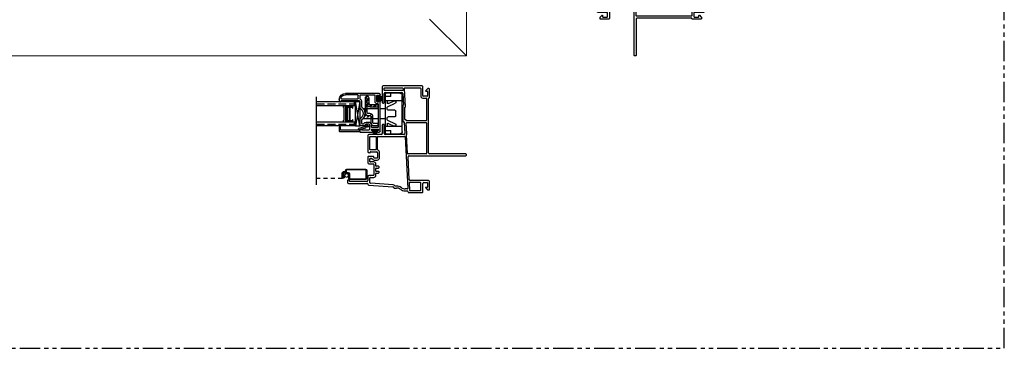
# Model space of a CAD drawing. Units: inches. Extents: x 0 to 276, y -120 to 60.
# Drawn here: x 30 to 60, y -120 to -110 of the extents above; entities that cross this region are included whole.
import ezdxf

# ---------------------------------------------------------------- set-up
doc = ezdxf.new("R2010")
doc.units = ezdxf.units.IN
doc.header["$LTSCALE"] = 0.5
doc.header["$MEASUREMENT"] = 0
doc.linetypes.add('DASHED', pattern=[0.75, 0.5, -0.25])
doc.linetypes.add('PHANTOM', pattern=[2.5, 1.25, -0.25, 0.25, -0.25, 0.25, -0.25])
for name, color, linetype in [('DIM', 1, 'Continuous'), ('DIMS', 1, 'Continuous'), ('Hardware', 7, 'Continuous'), ('OBJ', 7, 'Continuous'), ('SCREEN', 253, 'Continuous')]:
    doc.layers.add(name, color=color, linetype=linetype)
doc.layers.add('Nail Fin', color=9, linetype='Continuous', lineweight=5)

# ---------------------------------------------------------------- blocks, each defined once
blk = doc.blocks.new('MCHR SH BAL')
at = {"layer": 'Hardware', "color": 7}
for p, q in [((132.145, 106.452), (132.145, 107.544)), ((132.215, 107.614), (132.635, 107.614)), ((132.495, 107.519), (132.495, 107.614)), ((132.495, 107.519), (132.665, 107.519)), ((132.665, 107.584), (132.665, 106.412)), ((132.145, 107.384), (132.665, 107.384)), ((132.588, 107.204), (132.357, 107.311)), ((132.562, 107.299), (132.389, 107.38)), ((132.605, 107.384), (132.605, 107.327)), ((132.605, 107.128), (132.605, 107.177)), ((132.812, 107.149), (132.669, 107.149)), ((133.335, 107.149), (132.867, 107.149)), ((132.335, 106.928), (132.335, 107.068)), ((132.365, 107.098), (132.575, 107.098)), ((132.365, 106.898), (132.575, 106.898)), ((132.605, 106.819), (132.605, 106.868)), ((132.812, 106.849), (132.669, 106.849)), ((133.333, 106.849), (132.867, 106.849)), ((132.665, 106.612), (132.145, 106.612)), ((132.588, 106.792), (132.357, 106.684)), ((132.562, 106.696), (132.389, 106.615)), ((132.605, 106.669), (132.605, 106.612)), ((132.635, 106.382), (132.215, 106.382)), ((132.665, 106.477), (132.495, 106.477)), ((132.495, 106.382), (132.495, 106.477))]:
    blk.add_line(p, q, dxfattribs=at)
for centre, radius, start, end in [((132.215, 107.544), 0.07, 90, 180), ((132.635, 107.584), 0.03, 0, 90), ((132.373, 107.346), 0.0379, 65, 245), ((132.575, 107.327), 0.03, 245, 360), ((132.575, 107.128), 0.03, 270, 0), ((132.575, 107.177), 0.03, 360, 65), ((132.365, 107.068), 0.03, 90, 180), ((132.365, 106.928), 0.03, 180, 270), ((132.575, 106.868), 0.03, 360, 90), ((132.575, 106.819), 0.03, 295, 0), ((132.373, 106.65), 0.0379, 115, 295), ((132.575, 106.669), 0.03, 0, 115), ((132.215, 106.452), 0.07, 180, 270), ((132.635, 106.412), 0.03, 270, 0)]:
    blk.add_arc(centre, radius, start, end, dxfattribs=at)
blk = doc.blocks.new('MCHR SH WS1')
at = {"layer": 'DIMS', "color": 7}
for p, q in [((137.764, 107.727), (137.764, 107.9)), ((137.792, 107.907), (137.771, 107.907)), ((137.792, 107.72), (137.771, 107.72)), ((137.799, 107.727), (137.799, 107.9))]:
    blk.add_line(p, q, dxfattribs=at)
for centre, radius, start, end in [((137.711, 108.048), 0.186, 249.0764, 286.6248), ((137.713, 108.056), 0.218, 251.7066, 283.5582), ((137.702, 108.215), 0.395, 261.6402, 279.0829), ((137.702, 107.411), 0.395, 80.9171, 98.3598), ((137.713, 107.57), 0.218, 76.4418, 108.2934), ((137.711, 107.578), 0.186, 73.3752, 110.9236), ((137.771, 107.9), 0.007, 90, 180), ((137.771, 107.727), 0.007, 180, 270), ((137.792, 107.9), 0.007, 0, 90), ((137.792, 107.727), 0.007, 270, 0)]:
    blk.add_arc(centre, radius, start, end, dxfattribs=at)
blk = doc.blocks.new('MCHR SH L STILE')
at = {"layer": 'DIM', "color": 7}
for p, q in [((138.725, 109.165), (138.725, 109.206)), ((138.725, 108.078), (138.725, 108.987)), ((138.752, 109.141), (138.732, 109.152)), ((138.732, 109), (138.752, 109.012)), ((138.775, 109.166), (138.775, 109.154)), ((138.775, 108.999), (138.775, 108.986)), ((138.81, 109.181), (138.79, 109.181)), ((138.79, 108.971), (138.81, 108.971)), ((138.825, 108.986), (138.825, 109.166)), ((139.35, 108.986), (139.35, 108.798)), ((139.91, 109.016), (139.38, 109.016)), ((139.395, 109.081), (139.395, 109.171)), ((139.41, 109.186), (139.787, 109.186)), ((139.925, 108.991), (139.925, 109.001)), ((139.96, 108.976), (139.94, 108.976)), ((139.975, 109.048), (139.975, 108.991)), ((139.159, 108.305), (139.085, 108.305)), ((139.35, 108.448), (139.35, 108.272)), ((138.796, 108.048), (138.755, 108.048)), ((138.78, 108.133), (138.78, 108.113)), ((138.975, 108.148), (138.795, 108.148)), ((138.795, 108.098), (138.807, 108.098)), ((138.82, 108.076), (138.809, 108.056)), ((138.961, 108.056), (138.949, 108.076)), ((138.962, 108.098), (138.975, 108.098)), ((139.335, 108.048), (138.974, 108.048)), ((138.99, 108.113), (138.99, 108.133)), ((139.055, 108.275), (139.055, 108.143)), ((139.085, 108.113), (139.275, 108.113)), ((139.174, 108.264), (139.174, 108.29)), ((139.335, 108.257), (139.181, 108.257)), ((139.285, 108.123), (139.285, 108.137)), ((139.297, 108.147), (139.339, 108.136)), ((139.35, 108.121), (139.35, 108.063))]:
    blk.add_line(p, q, dxfattribs=at)
for centre, radius, start, end in [((139.787, 109.048), 0.188, 0, 90), ((138.74, 109.165), 0.015, 180, 240), ((138.74, 108.987), 0.015, 120, 180), ((138.76, 109.154), 0.015, 240, 0), ((138.76, 108.999), 0.015, 0, 120), ((138.79, 109.166), 0.015, 90, 180), ((138.79, 108.986), 0.015, 180, 270), ((138.81, 109.166), 0.015, 360, 90), ((138.81, 108.986), 0.015, 270, 360), ((139.38, 108.986), 0.03, 90, 180), ((139.41, 109.171), 0.015, 90, 180), ((139.41, 109.081), 0.015, 180, 270), ((139.787, 109.048), 0.138, 15.5627, 90), ((139.91, 109.001), 0.015, 0, 90), ((139.94, 108.991), 0.015, 180, 270), ((139.96, 108.991), 0.015, 270, 0), ((139.437, 108.623), 0.188, 120.4092, 239.5908), ((139.335, 108.798), 0.015, 300.4092, 0), ((139.085, 108.275), 0.03, 90, 180), ((139.159, 108.29), 0.015, 0, 90), ((139.335, 108.448), 0.015, 360, 59.5908), ((138.755, 108.078), 0.03, 180, 270), ((138.795, 108.133), 0.015, 90, 180), ((138.795, 108.113), 0.015, 180, 270), ((138.796, 108.063), 0.015, 270, 330), ((138.807, 108.083), 0.015, 330, 90), ((138.962, 108.083), 0.015, 90, 210), ((138.974, 108.063), 0.015, 210, 270), ((138.975, 108.133), 0.015, 0, 90), ((138.975, 108.113), 0.015, 270, 0), ((139.085, 108.143), 0.03, 180, 270), ((139.181, 108.264), 0.007, 180, 270), ((139.275, 108.123), 0.01, 270, 0), ((139.295, 108.137), 0.01, 75, 180), ((139.335, 108.272), 0.015, 270, 0), ((139.335, 108.063), 0.015, 270, 0), ((139.335, 108.121), 0.015, 360, 75)]:
    blk.add_arc(centre, radius, start, end, dxfattribs=at)
at = {"layer": 'OBJ', "color": 7}
for p, q in [((138.755, 109.236), (139.787, 109.236)), ((139.905, 109.066), (139.41, 109.066))]:
    blk.add_line(p, q, dxfattribs=at)
blk.add_lwpolyline([(138.795, 108.203, -0.414214), (138.78, 108.218), (138.78, 108.901, -0.414214), (138.795, 108.916), (138.82, 108.916, 0.414214), (138.88, 108.976), (138.88, 109.166, -0.414214), (138.895, 109.181), (139.335, 109.181, -0.414214), (139.35, 109.166), (139.35, 109.075, -0.283237), (139.341, 109.062, 0.283237), (139.295, 108.986), (139.295, 108.827, -0.232206), (139.289, 108.815, 0.490881), (139.289, 108.431, -0.232206), (139.295, 108.419), (139.295, 108.327, -0.414214), (139.28, 108.312), (139.235, 108.312, -0.287671), (139.222, 108.321, 0.287671), (139.159, 108.36), (139.085, 108.36, 0.414214), (139, 108.275), (139, 108.218, -0.414214), (138.985, 108.203)], format="xyb", close=True, dxfattribs=at)
for centre, radius, start, end in [((138.755, 109.206), 0.03, 90, 180), ((139.905, 109.081), 0.015, 270, 15.5627)]:
    blk.add_arc(centre, radius, start, end, dxfattribs=at)
blk = doc.blocks.new('MCHR SH WS2')
at = {"layer": 'DIMS', "color": 7}
for p, q in [((138.104, 106.214), (138.104, 106.193)), ((138.284, 106.221), (138.111, 106.221)), ((138.291, 106.214), (138.291, 106.193)), ((138.284, 106.186), (138.111, 106.186))]:
    blk.add_line(p, q, dxfattribs=at)
for centre, radius, start, end in [((138.111, 106.214), 0.007, 90, 180), ((138.284, 106.214), 0.007, 0, 90), ((138.111, 106.193), 0.007, 180, 270), ((137.963, 106.132), 0.186, 338.1357, 16.6248), ((137.955, 106.134), 0.218, 340.9184, 13.5582), ((137.796, 106.123), 0.395, 351.2226, 9.0829), ((138.6, 106.123), 0.395, 170.9171, 188.7774), ((138.441, 106.134), 0.218, 166.4418, 199.0816), ((138.433, 106.132), 0.186, 163.3752, 201.8643), ((138.284, 106.193), 0.007, 270, 360)]:
    blk.add_arc(centre, radius, start, end, dxfattribs=at)
blk = doc.blocks.new('MCHR SH GS1')
at = {"layer": 'OBJ'}
blk.add_lwpolyline([(138.951, 106.182), (138.938, 106.231), (138.9, 106.208, -1), (138.882, 106.239), (138.949, 106.277, -0.493145), (138.964, 106.271), (138.98, 106.21, 0.267949), (138.99, 106.2), (139.179, 106.149, -0.339454), (139.19, 106.135), (139.19, 106.113, 0.414214), (139.205, 106.098), (139.72, 106.098, 0.414214), (139.735, 106.113), (139.735, 106.197, -1), (139.77, 106.197), (139.77, 106.078, -0.414214), (139.755, 106.063), (139.152, 106.063, -0.414214), (139.145, 106.07), (139.145, 106.076, -0.331679), (139.15, 106.083, 0.331679), (139.155, 106.09), (139.155, 106.114, 0.339454), (139.15, 106.121), (138.962, 106.171, -0.267949)], format="xyb", close=True, dxfattribs=at)
blk = doc.blocks.new('.5 spacer')
at = {"color": 7}
for p, q in [((14.027, 2.256), (14.027, 2.326)), ((14.317, 2.326), (14.027, 2.326)), ((14.034, 2.256), (14.027, 2.256)), ((14.034, 2.3), (14.034, 2.304)), ((14.034, 2.304), (14.247, 2.304)), ((14.243, 2.3), (14.034, 2.3)), ((14.108, 2.285), (14.034, 2.285)), ((14.034, 2.285), (14.034, 2.256)), ((14.131, 2.298), (14.108, 2.298)), ((14.108, 2.298), (14.108, 2.285)), ((14.108, 1.867), (14.108, 2.285)), ((14.131, 1.854), (14.131, 2.298)), ((14.195, 2.286), (14.131, 2.286)), ((14.195, 1.866), (14.195, 2.286)), ((14.21, 1.866), (14.21, 2.286)), ((14.21, 2.286), (14.228, 2.286)), ((14.228, 2.286), (14.228, 1.866)), ((14.243, 1.852), (14.243, 2.3)), ((14.247, 2.304), (14.247, 1.848)), ((14.295, 1.884), (14.295, 2.268)), ((14.295, 2.268), (14.317, 2.268)), ((14.317, 2.268), (14.317, 2.326)), ((14.027, 1.826), (14.027, 1.896)), ((14.027, 1.826), (14.027, 1.896)), ((14.027, 1.896), (14.027, 1.889)), ((14.027, 1.826), (14.027, 1.896)), ((14.027, 1.896), (14.027, 1.889)), ((14.027, 1.896), (14.034, 1.896)), ((14.027, 1.826), (14.317, 1.826)), ((14.034, 1.896), (14.034, 1.867)), ((14.034, 1.867), (14.108, 1.867)), ((14.034, 1.852), (14.243, 1.852)), ((14.034, 1.848), (14.034, 1.852)), ((14.247, 1.848), (14.034, 1.848)), ((14.108, 1.867), (14.108, 1.854)), ((14.108, 1.854), (14.131, 1.854)), ((14.131, 1.854), (14.131, 1.866)), ((14.131, 1.866), (14.195, 1.866)), ((14.228, 1.866), (14.21, 1.866)), ((14.317, 1.884), (14.295, 1.884)), ((14.317, 1.826), (14.317, 1.884)), ((14.317, 1.826), (14.317, 1.884))]:
    blk.add_line(p, q, dxfattribs=at)
blk = doc.blocks.new('.75glass')
h = blk.add_hatch()
h.set_pattern_fill('ANSI36', scale=0.75, angle=225)
h.set_pattern_definition([(270, (139.73778, 99.41373), (0.09375, -0.1640625), [0.234375, -0.046875, 0, -0.046875])])
h.paths.add_polyline_path([(111.622, 76.918), (111.739, 76.918), (111.739, 78.092), (111.622, 78.092)])
h = blk.add_hatch()
h.set_pattern_fill('ANSI36', scale=0.75, angle=225)
h.set_pattern_definition([(270, (140.35478, 99.41373), (0.09375, -0.1640625), [0.234375, -0.046875, 0, -0.046875])])
h.paths.add_polyline_path([(112.239, 76.918), (112.356, 76.918), (112.356, 78.092), (112.239, 78.092)])
at = {"color": 7}
for p, q in [((111.472, 78.092), (112.506, 78.092)), ((111.622, 76.918), (111.622, 78.092)), ((111.739, 76.918), (111.739, 78.092)), ((112.239, 76.918), (112.239, 78.092)), ((112.356, 76.918), (112.356, 78.092)), ((111.739, 76.918), (111.622, 76.918)), ((112.356, 76.918), (112.239, 76.918))]:
    blk.add_line(p, q, dxfattribs=at)
at = {"color": 7, "rotation": 89.99999999999999}
blk.add_blockref('.5 spacer', (114.066, 62.945), dxfattribs=at)
blk.add_blockref('.5 spacer', (114.066, 62.945), dxfattribs=at)
blk = doc.blocks.new('MCHR SH SCRN2')
at = {"layer": 'SCREEN', "color": 7}
for p, q in [((134.391, 114.467), (134.391, 113.997)), ((134.411, 113.997), (134.411, 114.467)), ((134.663, 114.507), (134.431, 114.507)), ((134.431, 114.487), (134.663, 114.487)), ((134.683, 114.467), (134.683, 113.897)), ((134.703, 113.907), (134.703, 114.467)), ((134.561, 113.977), (134.421, 113.977)), ((134.421, 113.957), (134.561, 113.957)), ((134.431, 113.792), (134.431, 113.782)), ((134.451, 113.787), (134.451, 113.787)), ((134.521, 113.817), (134.456, 113.817)), ((134.456, 113.757), (134.591, 113.757)), ((134.576, 113.797), (134.461, 113.797)), ((134.461, 113.777), (134.591, 113.777)), ((134.531, 113.807), (134.531, 113.807)), ((134.586, 113.932), (134.586, 113.807)), ((134.606, 113.797), (134.606, 113.932)), ((134.611, 113.857), (134.611, 113.797)), ((134.663, 113.877), (134.631, 113.877)), ((134.631, 113.857), (134.663, 113.857)), ((134.631, 113.797), (134.631, 113.857)), ((134.703, 113.897), (134.703, 113.907))]:
    blk.add_line(p, q, dxfattribs=at)
for centre, radius, start, end in [((134.431, 114.467), 0.04, 90, 180), ((134.431, 114.467), 0.02, 90, 180), ((134.663, 114.467), 0.04, 0, 90), ((134.663, 114.467), 0.02, 0, 90), ((134.423, 113.989), 0.0325, 166.6516, 267.0882), ((134.423, 113.99), 0.0136, 151.2611, 261.869), ((134.456, 113.792), 0.025, 90, 180), ((134.456, 113.782), 0.025, 180, 270), ((134.461, 113.787), 0.01, 90, 180), ((134.461, 113.787), 0.01, 180, 270), ((134.521, 113.807), 0.01, 360, 90), ((134.521, 113.807), 0.01, 270, 360), ((134.561, 113.932), 0.045, 0, 90), ((134.561, 113.932), 0.025, 0, 90), ((134.576, 113.807), 0.01, 270, 0), ((134.586, 113.797), 0.02, 270, 0), ((134.591, 113.797), 0.02, 270, 0), ((134.591, 113.797), 0.04, 270, 0), ((134.631, 113.857), 0.02, 90, 180), ((134.663, 113.897), 0.02, 270, 360), ((134.663, 113.897), 0.04, 270, 0)]:
    blk.add_arc(centre, radius, start, end, dxfattribs=at)
blk = doc.blocks.new('MCHR SH SILL')
at = {"layer": 'OBJ'}
for points in [[(131.31, 113.251), (131.29, 113.262, -0.267949), (131.283, 113.275), (131.283, 113.321, -0.414214), (131.313, 113.351), (131.383, 113.351, -0.414214), (131.443, 113.291), (131.443, 112.844, -0.317837), (131.423, 112.816, 0.707107), (131.423, 112.787, -0.317837), (131.443, 112.759), (131.443, 111.571, -0.414214), (131.428, 111.556), (131.148, 111.556, 0.414214), (131.133, 111.541), (131.133, 111.426, 0.414214), (131.148, 111.411), (131.27, 111.411, 0.414214), (131.285, 111.426), (131.285, 111.459, -0.668179), (131.302, 111.466), (131.358, 111.41, -0.198912), (131.363, 111.399), (131.363, 111.366, -0.414214), (131.348, 111.351), (131.088, 111.351, -0.414214), (131.073, 111.366, 0.414214), (131.058, 111.381), (129.403, 111.381, 0.414214), (129.373, 111.351), (129.373, 110.246, -0.414214), (129.353, 110.226), (129.333, 110.226, -0.414214), (129.313, 110.246), (129.313, 111.974, 0.429634), (129.281, 112.004), (128.591, 111.968, 0.39896), (128.563, 111.938), (128.563, 111.381, -0.414214), (128.533, 111.351), (128.288, 111.351, -0.414214), (128.273, 111.366), (128.273, 111.399, -0.198912), (128.277, 111.41), (128.334, 111.466, -0.668179), (128.351, 111.459), (128.351, 111.426, 0.414214), (128.366, 111.411), (128.488, 111.411, 0.414214), (128.503, 111.426), (128.503, 111.526, 0.414214), (128.473, 111.556), (128.208, 111.556, -0.414214), (128.193, 111.571), (128.193, 111.988, -0.354119), (128.205, 112.003), (128.231, 112.008, 0.354119), (128.243, 112.023), (128.243, 112.091, -0.164762), (128.294, 112.243, 0.164762), (128.333, 112.357), (128.333, 112.433, -0.354119), (128.345, 112.447), (128.513, 112.483, 0.354119), (128.525, 112.498), (128.525, 112.742, -0.414214), (128.54, 112.757), (128.56, 112.757, -0.414214), (128.575, 112.742), (128.575, 112.647, 0.414214), (128.59, 112.632), (128.62, 112.632, -0.414214), (128.635, 112.617), (128.635, 112.597, -0.414214), (128.62, 112.582), (128.59, 112.582, 0.414214), (128.575, 112.567), (128.575, 112.515, 0.476976), (128.593, 112.5), (128.913, 112.568, 0.354119), (128.925, 112.583), (128.925, 112.742, -0.414214), (128.94, 112.757), (128.96, 112.757, -0.414214), (128.975, 112.742), (128.975, 112.6, 0.476976), (128.993, 112.585), (129.947, 112.788, -0.476976), (129.965, 112.773), (129.965, 112.131, 0.429634), (129.996, 112.101), (131.216, 112.165, 0.39896), (131.245, 112.195), (131.245, 113.021, -0.308069), (131.283, 113.077), (131.283, 113.097, -0.267949), (131.29, 113.11), (131.31, 113.122, -0.57735), (131.333, 113.109), (131.333, 113.096, 0.414214), (131.348, 113.081), (131.368, 113.081, 0.414214), (131.383, 113.096), (131.383, 113.276, 0.414214), (131.368, 113.291), (131.348, 113.291, 0.414214), (131.333, 113.276), (131.333, 113.264, -0.57735)], [(131.353, 112.795, -0.238058), (131.378, 112.857, 0.213422), (131.383, 112.869), (131.383, 113.006, 0.414214), (131.368, 113.021), (131.32, 113.021, 0.414214), (131.305, 113.006), (131.305, 112.793, 0.414214), (131.32, 112.778), (131.338, 112.778, 0.441951)], [(129.891, 112.096, 0.39896), (129.905, 112.111), (129.905, 112.699, 0.476976), (129.887, 112.714), (128.405, 112.399, 0.354119), (128.393, 112.384), (128.393, 112.357, -0.164762), (128.342, 112.207, 0.164762), (128.303, 112.091), (128.303, 112.028, 0.429634), (128.319, 112.013)], [(131.321, 112.161), (131.369, 112.163, 0.39896), (131.383, 112.178), (131.383, 112.713, 0.414214), (131.368, 112.728), (131.32, 112.728, 0.414214), (131.305, 112.713), (131.305, 112.176, 0.429634)], [(128.253, 111.631, 0.414214), (128.268, 111.616), (128.488, 111.616, 0.414214), (128.503, 111.631), (128.503, 111.957, 0.429634), (128.487, 111.972), (128.267, 111.961, 0.39896), (128.253, 111.946)], [(131.367, 112.113, -0.429634), (131.383, 112.098), (131.383, 111.631, -0.414214), (131.368, 111.616), (131.133, 111.616, 0.414214), (131.073, 111.556), (131.073, 111.456, -0.414214), (131.058, 111.441), (129.388, 111.441, -0.414214), (129.373, 111.456), (129.373, 111.994, -0.39896), (129.387, 112.009), (130.455, 112.065), (130.755, 112.065), (130.755, 112.081)]]:
    blk.add_lwpolyline(points, format="xyb", close=True, dxfattribs=at)

msp = doc.modelspace()

# ---------------------------------------------------------------- hatches: boundary and pattern name
h = msp.add_hatch()
h.set_pattern_fill('ANSI32', scale=0.25, angle=180, style=0)
h.set_pattern_definition([(225, (-41.78762, -122.44835), (0.06629126, -0.06629126), []), (225, (-41.83181, -122.44835), (0.06629126, -0.06629126), [])])
h.paths.add_polyline_path([(40.661, -112.907, -0.490139), (40.703, -112.928), (40.703, -113.018, 0.707974), (40.7, -112.848, -0.820352), (40.526, -112.814), (40.526, -112.373, -1), (40.646, -112.373), (40.646, -112.544, 0.414214), (40.676, -112.574), (40.921, -112.574), (40.921, -112.634), (40.586, -112.634), (40.586, -112.814, 1.983026)])

# ---------------------------------------------------------------- linework, layer by layer
at = {"color": 7, "linetype": 'DASHED', "ltscale": 0.5}
msp.add_line((39.031, -114.814), (39.84, -114.814), dxfattribs=at)
at = {"linetype": 'PHANTOM'}
msp.add_lwpolyline([(0, -120), (60, -120), (60, -60), (0, -60)], close=True, dxfattribs=at)
at = {"color": 7}
msp.add_lwpolyline([(40.586, -112.544, 0.414214), (40.676, -112.634), (40.921, -112.634), (40.921, -112.574), (40.676, -112.574, -0.414214), (40.646, -112.544), (40.646, -112.373, 1), (40.526, -112.373), (40.526, -112.814, 0.414214), (40.616, -112.904), (40.674, -112.904, -0.35879), (40.703, -112.928), (40.703, -113.138, 0.35879), (40.791, -113.21), (40.921, -113.21), (40.921, -113.15), (40.789, -113.15, -0.35879), (40.76, -113.126), (40.76, -112.916, 0.35879), (40.671, -112.844), (40.616, -112.844, -0.414214), (40.586, -112.814), (40.586, -112.373)], format="xyb", dxfattribs=at)
at = {"color": 7, "const_width": 0.035}
msp.add_lwpolyline([(39.96, -114.677, -1), (39.96, -114.782, -1)], format="xyb", close=True, dxfattribs=at)
at = {"layer": 'DIM', "color": 7}
for p, q in [((41.754, -112.636), (41.724, -112.079)), ((41.739, -112.063), (42.206, -112.063)), ((42.221, -112.078), (42.221, -112.313)), ((42.281, -112.373), (42.381, -112.373)), ((41.732, -113.016), (41.732, -112.651)), ((41.732, -112.651), (41.739, -112.651)), ((41.76, -113.031), (41.747, -113.031)), ((41.775, -113.046), (41.775, -113.046)), ((41.796, -113.447), (41.78, -113.136)), ((41.818, -114.059), (41.788, -113.492)), ((42.381, -114.073), (41.833, -114.073))]:
    msp.add_line(p, q, dxfattribs=at)
for centre, radius, start, end in [((41.739, -112.078), 0.015, 90, 183), ((42.206, -112.078), 0.015, 0, 90), ((42.281, -112.313), 0.06, 180, 270), ((41.739, -112.636), 0.015, 270, 3), ((41.747, -113.016), 0.015, 180, 270), ((41.76, -113.046), 0.015, 3, 90), ((41.803, -113.491), 0.015, 157.7912, 183), ((41.706, -113.451), 0.09, 337.7912, 3), ((41.833, -114.058), 0.015, 183, 270), ((42.381, -114.058), 0.015, 270, 0)]:
    msp.add_arc(centre, radius, start, end, dxfattribs=at)
at = {"layer": 'Nail Fin', "lineweight": 5}
for p, q in [((43.611, -72.839), (43.611, -111.089)), ((43.611, -111.089), (5.361, -111.089))]:
    msp.add_line(p, q, dxfattribs=at)
at = {"layer": 'Nail Fin'}
msp.add_line((42.486, -109.964), (43.611, -111.089), dxfattribs=at)
at = {"layer": 'OBJ', "color": 7}
for p, q in [((41.049, -112.033), (41.049, -112.505)), ((42.266, -112.003), (41.079, -112.003)), ((42.281, -112.298), (42.281, -112.018)), ((42.428, -112.088), (42.371, -112.144)), ((42.378, -112.161), (42.411, -112.161)), ((42.426, -112.176), (42.426, -112.298)), ((42.471, -112.083), (42.438, -112.083)), ((42.486, -112.358), (42.486, -112.098)), ((40.361, -112.478), (40.236, -113.228)), ((40.361, -113.228), (40.236, -112.478)), ((41.109, -112.505), (41.109, -112.231)), ((41.139, -112.201), (41.642, -112.201)), ((41.672, -112.23), (41.691, -112.591)), ((42.411, -112.313), (42.296, -112.313)), ((42.396, -112.388), (42.396, -113.046)), ((42.456, -114.043), (42.456, -112.388)), ((42.471, -112.373), (42.471, -112.373)), ((41.069, -112.525), (41.089, -112.525)), ((41.672, -112.606), (41.672, -113.076)), ((41.691, -112.591), (41.687, -112.591)), ((41.687, -113.091), (41.703, -113.091)), ((42.381, -113.061), (41.79, -113.061)), ((39.031, -113.372), (39.031, -115.021)), ((41.049, -113.195), (41.049, -113.451)), ((41.089, -113.175), (41.069, -113.175)), ((41.109, -113.451), (41.109, -113.195)), ((41.718, -113.106), (41.736, -113.45)), ((41.795, -113.121), (42.381, -113.121)), ((42.396, -113.136), (42.396, -114.058)), ((40.611, -113.511), (40.611, -114.016)), ((41.019, -113.481), (40.641, -113.481)), ((40.906, -113.944), (40.906, -113.556)), ((40.921, -113.541), (41.727, -113.541)), ((41.706, -113.481), (41.139, -113.481)), ((41.742, -113.556), (41.824, -115.128)), ((40.611, -114.167), (40.611, -114.35)), ((40.622, -114.031), (40.664, -114.042)), ((40.78, -114.152), (40.626, -114.152)), ((40.671, -114.305), (40.671, -114.227)), ((40.676, -114.032), (40.676, -114.018)), ((40.686, -114.008), (40.876, -114.008)), ((40.686, -114.212), (40.723, -114.212)), ((40.787, -114.185), (40.787, -114.159)), ((40.891, -114.2), (40.802, -114.2)), ((40.802, -114.26), (40.891, -114.26)), ((40.906, -114.038), (40.906, -114.185)), ((40.966, -114.185), (40.966, -114.038)), ((41.87, -114.855), (41.834, -114.165)), ((41.864, -114.133), (43.591, -114.133)), ((43.591, -114.073), (42.486, -114.073)), ((43.611, -114.113), (43.611, -114.093)), ((40.641, -114.38), (40.776, -114.38)), ((40.791, -114.32), (40.686, -114.32)), ((40.791, -114.395), (40.791, -114.715)), ((40.851, -114.435), (40.851, -114.38)), ((40.851, -114.59), (40.851, -114.52)), ((40.936, -114.45), (40.866, -114.45)), ((40.866, -114.505), (40.936, -114.505)), ((40.951, -114.49), (40.951, -114.465)), ((39.986, -114.886), (39.986, -114.946)), ((40.036, -114.871), (40.001, -114.871)), ((40.051, -114.904), (40.051, -114.886)), ((40.611, -114.76), (40.611, -114.881)), ((40.776, -114.73), (40.641, -114.73)), ((40.671, -114.952), (40.671, -114.805)), ((40.686, -114.79), (40.791, -114.79)), ((40.851, -114.73), (40.851, -114.675)), ((40.936, -114.605), (40.866, -114.605)), ((40.866, -114.66), (40.936, -114.66)), ((40.951, -114.645), (40.951, -114.62)), ((42.456, -114.883), (41.9, -114.883)), ((40.016, -114.976), (40.596, -114.976)), ((40.581, -114.911), (40.058, -114.911)), ((40.611, -114.991), (40.611, -114.994)), ((40.639, -115.024), (41.373, -115.075)), ((41.378, -115.015), (40.685, -114.967)), ((41.387, -115.087), (41.39, -115.102)), ((41.405, -115.113), (41.481, -115.113)), ((41.481, -115.053), (41.446, -115.053)), ((41.809, -115.143), (41.746, -115.143)), ((42.281, -115.238), (42.281, -114.973)), ((42.311, -114.943), (42.411, -114.943)), ((42.371, -115.112), (42.428, -115.169)), ((42.411, -115.095), (42.378, -115.095)), ((42.426, -114.958), (42.426, -115.08)), ((42.438, -115.173), (42.471, -115.173)), ((42.486, -115.158), (42.486, -114.913)), ((41.746, -115.203), (41.814, -115.203)), ((41.829, -115.215), (41.835, -115.241)), ((41.849, -115.253), (42.266, -115.253))]:
    msp.add_line(p, q, dxfattribs=at)
for points in [[(41.682, -112.126, -0.429634), (41.667, -112.141), (41.124, -112.141, -0.414214), (41.109, -112.126), (41.109, -112.078, -0.414214), (41.124, -112.063), (41.664, -112.063, -0.39896), (41.679, -112.078)], [(40.686, -113.541), (40.846, -113.541, -0.414214), (40.861, -113.556), (40.861, -113.933, -0.414214), (40.846, -113.948), (40.686, -113.948, -0.414214), (40.671, -113.933), (40.671, -113.556, -0.414214)], [(41.877, -115.179, 0.39896), (41.892, -115.193), (42.206, -115.193, 0.414214), (42.221, -115.178), (42.221, -114.958, 0.414214), (42.206, -114.943), (41.88, -114.943, 0.429634), (41.865, -114.959)]]:
    msp.add_lwpolyline(points, format="xyb", close=True, dxfattribs=at)
msp.add_lwpolyline([(40.361, -112.478), (40.361, -113.228), (40.236, -113.228), (40.236, -112.478)], close=True, dxfattribs=at)
for centre, radius, start, end in [((41.079, -112.033), 0.03, 90, 180), ((42.266, -112.018), 0.015, 0, 90), ((42.378, -112.151), 0.01, 135, 270), ((42.411, -112.176), 0.015, 0, 90), ((42.438, -112.098), 0.015, 90, 135), ((42.471, -112.098), 0.015, 0, 90), ((41.139, -112.231), 0.03, 90, 180), ((41.642, -112.231), 0.03, 3, 90), ((42.296, -112.298), 0.015, 180, 270), ((42.381, -112.388), 0.015, 0, 90), ((42.411, -112.298), 0.015, 270, 0), ((42.471, -112.388), 0.015, 90, 180), ((42.471, -112.358), 0.015, 270, 0), ((41.069, -112.505), 0.02, 180, 270), ((41.089, -112.505), 0.02, 270, 0), ((41.687, -112.606), 0.015, 90, 180), ((41.687, -113.076), 0.015, 180, 270), ((41.703, -113.106), 0.015, 3, 90), ((41.79, -113.046), 0.015, 183, 270), ((42.381, -113.046), 0.015, 270, 0), ((41.069, -113.195), 0.02, 90, 180), ((41.089, -113.195), 0.02, 0, 90), ((41.795, -113.136), 0.015, 90, 183), ((42.381, -113.136), 0.015, 0, 90), ((40.641, -113.511), 0.03, 90, 180), ((40.921, -113.556), 0.015, 90, 180), ((41.019, -113.451), 0.03, 270, 0), ((41.139, -113.451), 0.03, 180, 270), ((41.706, -113.451), 0.03, 270, 3), ((41.727, -113.556), 0.015, 3, 90), ((40.921, -113.944), 0.015, 180, 244.6231), ((40.876, -114.038), 0.09, 0, 64.6231), ((40.626, -114.016), 0.015, 180, 255), ((40.626, -114.167), 0.015, 90, 180), ((40.666, -114.032), 0.01, 255, 0), ((40.686, -114.227), 0.015, 90, 180), ((40.686, -114.018), 0.01, 90, 180), ((40.723, -114.227), 0.015, 27.8181, 90), ((40.802, -114.185), 0.075, 207.8181, 270), ((40.78, -114.159), 0.007, 0, 90), ((40.802, -114.185), 0.015, 180, 270), ((40.876, -114.038), 0.03, 0, 90), ((40.891, -114.185), 0.015, 270, 360), ((40.891, -114.185), 0.075, 270, 360), ((41.864, -114.163), 0.03, 90, 183), ((42.486, -114.043), 0.03, 180, 270), ((43.591, -114.093), 0.02, 360, 90), ((43.591, -114.113), 0.02, 270, 0), ((40.641, -114.35), 0.03, 180, 270), ((40.686, -114.305), 0.015, 180, 270), ((40.776, -114.395), 0.015, 0, 90), ((40.791, -114.38), 0.06, 0, 90), ((40.866, -114.435), 0.015, 180, 270), ((40.866, -114.52), 0.015, 90, 180), ((40.866, -114.59), 0.015, 180, 270), ((40.936, -114.465), 0.015, 0, 90), ((40.936, -114.49), 0.015, 270, 0), ((40.001, -114.886), 0.015, 90, 180), ((40.036, -114.886), 0.015, 0, 90), ((40.581, -114.881), 0.03, 270, 0), ((40.641, -114.76), 0.03, 90, 180), ((40.686, -114.805), 0.015, 90, 180), ((40.776, -114.715), 0.015, 270, 0), ((40.791, -114.73), 0.06, 270, 0), ((40.866, -114.675), 0.015, 90, 180), ((40.936, -114.62), 0.015, 0, 90), ((40.936, -114.645), 0.015, 270, 0), ((41.9, -114.853), 0.03, 183, 270), ((42.456, -114.913), 0.03, 0, 90), ((40.016, -114.946), 0.03, 180, 270), ((40.058, -114.904), 0.007, 180, 270), ((40.596, -114.991), 0.015, 360, 90), ((40.641, -114.994), 0.03, 180, 266), ((40.686, -114.952), 0.015, 180, 266), ((41.372, -115.09), 0.015, 12, 86), ((41.372, -115.09), 0.075, 34.8565, 86), ((41.405, -115.098), 0.015, 192, 270), ((41.446, -115.038), 0.015, 214.8565, 270), ((41.481, -115.3), 0.247, 52.5756, 90), ((41.481, -115.3), 0.187, 52.5756, 90), ((41.746, -114.953), 0.25, 232.5756, 270), ((41.746, -114.953), 0.19, 232.5756, 270), ((41.809, -115.128), 0.015, 270, 3), ((42.311, -114.973), 0.03, 90, 180), ((42.378, -115.105), 0.01, 90, 225), ((42.411, -114.958), 0.015, 0, 90), ((42.411, -115.08), 0.015, 270, 360), ((42.438, -115.158), 0.015, 225, 270), ((42.471, -115.158), 0.015, 270, 360), ((41.814, -115.218), 0.015, 12, 90), ((41.849, -115.238), 0.015, 192, 270), ((42.266, -115.238), 0.015, 270, 0)]:
    msp.add_arc(centre, radius, start, end, dxfattribs=at)

# ---------------------------------------------------------------- block references
at = {"color": 7}
msp.add_blockref('MCHR SH SILL', (-80.591, -221.315), dxfattribs=at)
at = {"color": 7, "xscale": -1}
for name, p in [('MCHR SH L STILE', (179.711, -221.464)), ('MCHR SH BAL', (173.799, -219.839)), ('MCHR SH GS1', (179.506, -219.453))]:
    msp.add_blockref(name, p, dxfattribs=at)
at = {"color": 7, "lineweight": 5, "xscale": -1}
for name, p in [('MCHR SH WS1', (178.693, -220.201)), ('MCHR SH WS2', (179.024, -219.544))]:
    msp.add_blockref(name, p, dxfattribs=at)
at = {"color": 7, "xscale": -1, "rotation": 270}
msp.add_blockref('MCHR SH SCRN2', (-73.927, -249.245), dxfattribs=at)
at = {"layer": 'OBJ', "color": 7, "xscale": -1, "rotation": 90}
msp.add_blockref('.75glass', (117.123, -0.866), dxfattribs=at)

doc.saveas('drawing.dxf')
